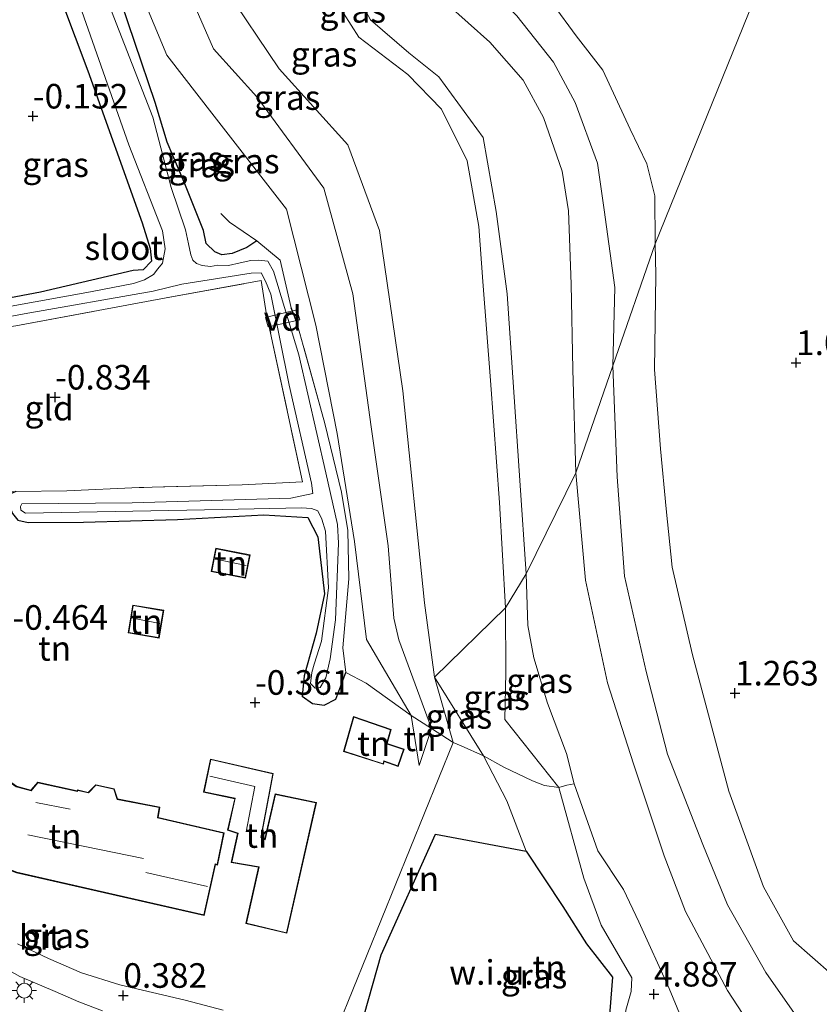
# Model space of a CAD drawing. Units: metres. Extents: x 72407 to 80000, y 393750 to 400002.
# Drawn here: x 74701 to 74782, y 397150 to 397250 of the extents above; entities that cross this region are included whole.
import ezdxf
from ezdxf.enums import TextEntityAlignment as Align

# ---------------------------------------------------------------- set-up
doc = ezdxf.new("R2010")
doc.units = ezdxf.units.M
doc.linetypes.add('IE-TERREINAFSCHEIDING', pattern=[10, 8, -2])
doc.layers.get('0').update_dxf_attribs({"lineweight": 25})
for name, color, linetype, lineweight in [('B-ME-AL-OVERIG-GV-B7', 7, 'BV-GELEIDERAIL', 18), ('B-ME-GR-BOMENSTRUIKEN-GV-B6', 93, 'Continuous', 18), ('B-ME-GW-HOOGTEPUNT-S-B1', 10, 'Continuous', 25), ('B-ME-GW-INSTEEKWATERGANG-L-B1', 10, 'Continuous', 25), ('B-ME-GW-KRUINLIJN-L-B1', 93, 'Continuous', 18), ('B-ME-GW-TEENLIJN-L-B1', 93, 'Continuous', 18), ('B-ME-IE-GRASLAND-GV-B6', 93, 'Continuous', 18), ('B-ME-IE-GRONDWERKLIJN-GROND_INGERICHT-GV-B6', 253, 'Continuous', 18), ('B-ME-IE-GRONDWERKLIJN-GROND_NIETINGERICHT-GV-B6', 253, 'Continuous', 18), ('B-ME-IE-HULPGEOMETRIE-L-B1', 53, 'Continuous', 18), ('B-ME-IE-MEUBILAIR_WEGMEUBILAIR-LICHTMAST-S-B1', 8, 'Continuous', 18), ('B-ME-IE-TERREINAFSCHEIDING-DOORGANG-L-B1', 8, 'IE-TERREINAFSCHEIDING-KUNSTMATIG-OPEN', 18), ('B-ME-IE-TERREINAFSCHEIDING-RASTERHEKWERK-L-B1', 8, 'IE-TERREINAFSCHEIDING', 18), ('B-ME-KG-KADASTRAAL-DAKRAND-L-B1', 13, 'Continuous', 18), ('B-ME-KG-KADASTRAAL-NOKLIJN-L-B1', 13, 'Continuous', 18), ('B-ME-KG-KADASTRAAL-OPNAMEDTMGRENS-L-B1', 10, 'Continuous', 25), ('B-ME-OG-BEBOUWING-GV-B6', 173, 'Continuous', 18), ('B-ME-OG-WATER-GV-B6', 153, 'Continuous', 18), ('B-ME-VH-VERH_SOORT-BITUMEN-GV-B6', 8, 'IE-TERREINAFSCHEIDING-NATUURLIJK-HOUTWAL', 18)]:
    doc.layers.add(name, color=color, linetype=linetype, lineweight=lineweight)
doc.styles.add('NLCS-ISO', font='NLCS-ISO.TTF')
doc.linetypes.add('BV-GELEIDERAIL', pattern='A,10,-3,[108,NLCS.SHX,S=1,R=0,X=0,Y=0],-3', length=16)
doc.linetypes.add('IE-TERREINAFSCHEIDING-KUNSTMATIG-OPEN', pattern='A,7,-1.5,[67,NLCS.SHX,S=0.75,R=0,X=0,Y=0],-1.5', length=10)
doc.linetypes.add('IE-TERREINAFSCHEIDING-NATUURLIJK-HOUTWAL', pattern='A,7,-1.5,[67,NLCS.SHX,S=0.75,R=45,X=0,Y=0],-1.5,7,-1.5,[70,NLCS.SHX,S=0.75,R=0,X=0,Y=0],-1.5', length=20)

# ---------------------------------------------------------------- blocks, each defined once
blk = doc.blocks.new('hoogtepunt')
for p, q in [((-0.5, 0), (0.5, 0)), ((0, 0.5), (0, -0.5))]:
    blk.add_line(p, q)
blk = doc.blocks.new('lantaarnpaal')
for p, q in [((0, 0.75), (0, 1.25)), ((-0.75, 0), (-1.25, 0)), ((-0.88, 0.88), (-0.53, 0.53)), ((0.53, 0.53), (0.88, 0.88)), ((0.75, 0), (1.25, 0)), ((-0.53, -0.53), (-0.88, -0.88)), ((0, -0.75), (0, -1.25)), ((0.53, -0.53), (0.88, -0.88))]:
    blk.add_line(p, q)
blk.add_circle((0, 0), 0.75)

msp = doc.modelspace()

# ---------------------------------------------------------------- linework, layer by layer
at = {"layer": 'B-ME-AL-OVERIG-GV-B7'}
msp.add_polyline3d([(74729.415, 397219.707, -0.862), (74726.209, 397219.016, -0.866), (74725.946, 397219.942, -0.866), (74729.12, 397220.729, -0.899), (74729.415, 397219.707, -0.862)], dxfattribs=at)
at = {"layer": 'B-ME-GR-BOMENSTRUIKEN-GV-B6'}
for points in [[(74808.705, 397334.068, 0.499), (74765.539, 397227.451, 1.156), (74765.522, 397232.337, 1.111), (74764.705, 397235.569, 1.057), (74763.017, 397239.116, 1), (74760.213, 397245.1, 1.09), (74757.517, 397248.588, 1.107), (74755.179, 397251.777, 1.168)], [(74785.39, 397151.471, 1.29), (74779.608, 397156.566, 1.323), (74776.554, 397162.049, 1.351), (74773.037, 397171.794, 1.278), (74769.33, 397185.648, 1.229), (74767.275, 397194.559, 1.209), (74766.665, 397200.497, 1.319), (74766.103, 397206.595, 1.368), (74765.489, 397214.661, 1.315), (74765.622, 397224.283, 1.196), (74765.539, 397227.451, 1.156), (74808.705, 397334.068, 0.499)]]:
    msp.add_polyline3d(points, dxfattribs=at)
at = {"layer": 'B-ME-GW-INSTEEKWATERGANG-L-B1'}
for p, q in [((74729.102, 397219.562, -0.911), (74728.555, 397220.945, -0.846)), ((74726.024, 397220.234, -0.858), (74726.447, 397218.344, -0.817))]:
    msp.add_line(p, q, dxfattribs=at)
for points in [[(74725.068, 397227.761, -0.94), (74724.031, 397227.075, -0.866), (74722.561, 397226.47, -0.759), (74721.504, 397226.329, -0.661), (74720.797, 397226.626, -0.574), (74719.893, 397227.468, -0.521), (74719.624, 397228.793, -0.591), (74718.896, 397230.679, -0.772), (74717.653, 397233.715, -0.706), (74715.924, 397237.775, -1.13), (74714.734, 397241.822, -1.013), (74708.512, 397260.149, -0.795), (74703.562, 397273.813, -0.787), (74699.016, 397285.175, -0.865), (74695.782, 397290.473, -0.846)], [(74690.6, 397286.249, 0.095), (74691.819, 397285.082, -0.023), (74693.476, 397282.198, -0.023), (74696.038, 397275.765, -0.147), (74701.627, 397261.631, -0.225), (74707.868, 397245.028, -0.406), (74713.409, 397229.576, -0.562), (74714.223, 397226.981, -0.64), (74714.362, 397225.665, -0.574), (74713.517, 397224.8, -0.632), (74712.47, 397224.744, -0.636), (74703.07, 397222.517, -0.619), (74695.502, 397221.117, -0.706), (74688.865, 397220.228, -0.632), (74683.43, 397219.088, -0.451), (74679.236, 397218.587, -0.385), (74676.384, 397217.781, -0.41), (74675.381, 397217.218, -0.415), (74674.791, 397216.67, -0.415), (74674.968, 397215.834, -0.419)], [(74700.569, 397202.251, -0.895), (74699.872, 397201.939, -0.895), (74699.946, 397200.704, -0.879), (74700.224, 397200.035, -0.788), (74700.764, 397199.354, -0.718), (74701.805, 397199.101, -0.718), (74707.422, 397199.142, -0.619), (74717, 397199.427, -0.71), (74725.764, 397199.898, -0.652), (74730.254, 397199.628, -0.739), (74731.241, 397197.643, -0.763), (74731.93, 397191.842, -0.722), (74731.097, 397187.868, -0.669), (74729.86, 397183.505, -0.533), (74729.664, 397181.452, -0.5), (74730.712, 397180.696, -0.504), (74731.907, 397180.517, -0.488), (74733.07, 397181.142, -0.484), (74734.113, 397183.846, -0.389)]]:
    msp.add_polyline3d(points, dxfattribs=at)
at = {"layer": 'B-ME-GW-KRUINLIJN-L-B1'}
msp.add_line((74742.821, 397178.159, 0.773), (74741.55, 397174.388, -0.007), dxfattribs=at)
for points in [[(74761.236, 397215.031, 2.341), (74761.449, 397223.014, 2.405), (74760.36, 397230.901, 2.272), (74759.674, 397235.632, 2.322), (74757.43, 397241.82, 2.403), (74755.214, 397245.929, 2.336), (74751.488, 397250.641, 2.347), (74747.573, 397254.591, 2.379), (74743.253, 397259.699, 2.363), (74740.341, 397264.374, 2.342), (74737.613, 397269.146, 2.442), (74735.097, 397275.456, 2.508), (74730.093, 397288.468, 2.469), (74727.412, 397295.722, 2.461), (74724.466, 397302.226, 2.478), (74721.878, 397306.796, 2.458), (74718.656, 397311.325, 2.445)], [(74752.424, 397193.876, 4.8), (74750.515, 397222.369, 4.88), (74749.37, 397230.722, 5.03), (74748.075, 397238.241, 4.98), (74743.5709, 397244.4283, 4.98), (74740.501, 397246.861, 4.93), (74736.616, 397250.229, 4.89), (74726.658, 397268.799, 4.93), (74718.613, 397290.474, 4.945), (74715.336, 397298.682, 4.964), (74712.1417, 397303.0264, 4.96)], [(74750.33, 397190.417, 4.897), (74749.736, 397201.125, 5.006), (74748.8, 397213.53, 5.036), (74748.037, 397223.628, 5.052), (74747.632, 397229.214, 5.032), (74746.419, 397235.885, 4.805), (74743.819, 397241.149, 5.026), (74740.39, 397244.665, 5.02), (74735.429, 397248.469, 4.886), (74732.309, 397253.393, 4.909), (74728.518, 397260.647, 4.921), (74724.421, 397270.131, 4.929), (74718.5, 397285.924, 4.98), (74714.955, 397295.427, 5.009), (74711.359, 397301.253, 4.99)], [(74702.962, 397291.26, 1.048), (74708.958, 397276.036, 1.136), (74714.369, 397261.658, 1.221), (74720.656, 397247.268, 1.068), (74725.058, 397242.403, 1.162), (74731.874, 397233.116, 1.101), (74734.81, 397222.346, 1.054), (74736.692, 397208.836, 0.984), (74738.4, 397196.733, 1.065), (74738.967, 397189.365, 0.94), (74739.472, 397187.158, 0.836), (74742.821, 397178.159, 0.773)], [(74852.159, 397152.07, 2.017), (74849.362, 397151.246, 1.923), (74839.573, 397148.477, 1.825), (74828.432, 397144.706, 1.87), (74818.219, 397140.651, 1.96), (74810.471, 397138.842, 1.861), (74807.97, 397138.931, 1.92), (74804.542, 397138.736, 1.93), (74801.674, 397138.875, 1.863), (74797.691, 397139.186, 1.942), (74792.815, 397138.796, 2.328), (74790.47, 397139.112, 2.309), (74788.673, 397140.529, 2.267), (74786.012, 397142.326, 2.264), (74780.653, 397147.823, 2.116), (74776.792, 397153.348, 2.078), (74772.891, 397160.222, 2.119), (74770.403, 397166.352, 2.215), (74766.809, 397175.552, 2.282), (74764.647, 397183.952, 2.287), (74762.438, 397193.656, 2.254), (74761.667, 397203.742, 2.276), (74761.236, 397215.031, 2.341)], [(74757.319, 397172.521, 4.752), (74756.536, 397175.627, 4.675), (74754.602, 397180.747, 4.724), (74753.208, 397185.327, 4.691), (74752.605, 397188.619, 4.801), (74752.424, 397193.876, 4.8)], [(74755.748, 397172.16, 4.797), (74750.276, 397179.076, 3.499), (74750.353, 397183.843, 4.31), (74750.33, 397190.417, 4.897)], [(74757.319, 397172.521, 4.752), (74759.709, 397165.716, 4.715), (74762.327, 397161.786, 4.711), (74763.891, 397158.483, 4.577), (74766.975, 397151.705, 4.83), (74770.052, 397144.252, 4.915), (74772.513, 397140.284, 4.866), (74775.856, 397137.792, 4.752)], [(74740.088, 397146.15, 1.18), (74753.973, 397141.739, 2.094), (74757.975, 397140.531, 2.637), (74759.241, 397140.434, 2.846), (74760.563, 397142.791, 3.454), (74762.245, 397146.711, 4.238), (74762.569, 397149.518, 4.601), (74763.1, 397151.421, 4.797), (74763.168, 397152.796, 4.866), (74760.04, 397158.174, 4.74), (74758.279, 397162.926, 4.809), (74755.748, 397172.16, 4.797)]]:
    msp.add_polyline3d(points, dxfattribs=at)
at = {"layer": 'B-ME-GW-TEENLIJN-L-B1'}
for p, q in [((74748.08, 397175.392, 1.788), (74743.117, 397183.381, 1.337)), ((74741.55, 397174.388, -0.007), (74740.752, 397179.474, -0.04))]:
    msp.add_line(p, q, dxfattribs=at)
for points in [[(74765.539, 397227.451, 1.156), (74765.522, 397232.337, 1.111), (74764.705, 397235.569, 1.057), (74763.017, 397239.116, 1), (74760.213, 397245.1, 1.09), (74757.517, 397248.588, 1.107), (74755.179, 397251.777, 1.168), (74752.559, 397255.044, 1.25), (74745.703, 397263.37, 1.357), (74742.356, 397268.28, 1.374), (74739.481, 397274.267, 1.337), (74738.548, 397279.269, 1.152), (74736.783, 397284.548, 1.44), (74734.646, 397290, 1.514), (74731.774, 397296.983, 1.44), (74728.381, 397302.897, 1.53), (74726.202, 397305.879, 1.534), (74724.113, 397309.368, 1.563), (74722.855, 397310.742, 1.571)], [(74715.931, 397308.503, 2.523), (74719.017, 397304.625, 2.478), (74721.427, 397300.488, 2.505), (74723.951, 397294.641, 2.548), (74726.848, 397286.991, 2.533), (74731.273, 397274.357, 2.523), (74734.178, 397267.398, 2.469), (74736.67, 397262.578, 2.457), (74740.21, 397256.731, 2.38), (74744.324, 397251.87, 2.408), (74748.736, 397247.936, 2.39), (74752.134, 397244.088, 2.331), (74754.203, 397240.281, 2.375), (74756.085, 397234.832, 2.371), (74756.742, 397230.803, 2.34), (74757.005, 397223.349, 2.425), (74757.18, 397214.674, 2.359), (74757.473, 397204.168, 2.324)], [(74743.117, 397183.381, 1.337), (74742.087, 397190.952, 1.351), (74739.884, 397212.484, 1.152), (74737.524, 397228.786, 1.168), (74734.314, 397237.516, 1.268), (74727.317, 397245.233, 1.369), (74721.81, 397253.484, 1.283), (74718.101, 397263.048, 1.297), (74713.861, 397273.768, 1.216), (74709.835, 397285.157, 1.339), (74705.957, 397294.976, 1.334)], [(74740.752, 397179.474, -0.04), (74736.206, 397187.198, -0.196), (74734.995, 397197.161, -0.786), (74733.208, 397208.163, -0.795), (74731.037, 397219.157, -0.768), (74728.057, 397230.969, -0.59), (74720.709, 397240.413, -0.681), (74715.911, 397246.619, -0.591), (74709.651, 397261.672, -0.626), (74704.469, 397274.812, -0.747), (74701.751, 397282.262, -0.699), (74698.557, 397290.022, -0.784), (74696.102, 397292.756, -0.789)], [(74765.539, 397227.451, 1.156), (74765.622, 397224.283, 1.196), (74765.489, 397214.661, 1.315), (74766.103, 397206.595, 1.368), (74766.665, 397200.497, 1.319), (74767.275, 397194.559, 1.209), (74769.33, 397185.648, 1.229), (74773.037, 397171.794, 1.278), (74776.554, 397162.049, 1.351), (74779.608, 397156.566, 1.323), (74785.39, 397151.471, 1.29), (74790.211, 397145.16, 1.572)], [(74757.473, 397204.168, 2.324), (74758.46, 397193.229, 2.343), (74760.693, 397182.806, 2.33), (74763.348, 397174.563, 2.402), (74766.46, 397165.215, 2.406), (74768.625, 397159.539, 2.374), (74772.899, 397151.501, 2.271), (74776.974, 397145.282, 2.208)], [(74752.446, 397165.668, 1.9), (74750.459, 397170.811, 1.847), (74748.08, 397175.392, 1.788)]]:
    msp.add_polyline3d(points, dxfattribs=at)
at = {"layer": 'B-ME-IE-GRASLAND-GV-B6'}
for points in [[(74686.148, 397217.49, -1.319), (74701.396, 397220.333, -1.319), (74714.521, 397222.642, -1.319), (74717.444, 397223.334, -1.319), (74724.481, 397224.475, -1.319), (74725.508, 397224.501, -1.319), (74725.931, 397223.663, -1.319), (74726.489, 397222.325, -1.319), (74728.351, 397213.07, -1.319), (74730.621, 397203.097, -1.319), (74730.74, 397202.039, -1.319), (74728.499, 397201.586, -1.319), (74712.386, 397201.109, -1.319), (74701.166, 397201.005, -1.319), (74701.034, 397200.735, -1.319), (74701.055, 397200.377, -1.319), (74701.533, 397200.065, -1.319), (74721.573, 397200.424, -1.319), (74729.608, 397200.584, -1.319), (74730.595, 397200.517, -1.319), (74731.251, 397200.278, -1.319), (74731.677, 397199.431, -1.319), (74732.031, 397198.212, -1.319), (74732.324, 397192.452, -1.319), (74731.641, 397187.025, -1.319), (74730.893, 397184.69, -1.319), (74730.639, 397183.852, -1.319), (74730.509, 397182.725, -1.319), (74730.969, 397182.259, -1.319), (74731.495, 397182.34, -1.319), (74732.067, 397183.313, -1.319), (74732.519, 397185.258, -1.319), (74733.057, 397189.2, -1.319), (74733.356, 397197.002, -1.319), (74733.25, 397198.906, -1.319), (74732.054, 397204.149, -1.319), (74729.319, 397216.154, -1.319), (74726.752, 397224.653, -1.319), (74726.156, 397225.686, -1.319), (74725.24, 397225.797, -1.319), (74724.435, 397225.755, -1.319), (74723.347, 397225.522, -1.319), (74722.187, 397225.241, -1.319), (74721.09, 397225.284, -1.319), (74720.328, 397225.153, -1.319), (74719.492, 397225.248, -1.319), (74718.937, 397225.43, -1.319), (74718.541, 397225.785, -1.319), (74718.358, 397226.34, -1.319), (74718.123, 397227.432, -1.319), (74717.793, 397228.855, -1.319), (74716.344, 397233.18, -1.319), (74714.493, 397240.326, -1.319), (74703.215, 397269.314, -1.319)], [(74726.658, 397268.799, 4.93), (74736.616, 397250.229, 4.89), (74740.501, 397246.861, 4.93), (74743.5709, 397244.4283, 4.98), (74748.075, 397238.241, 4.98), (74749.37, 397230.722, 5.03), (74750.515, 397222.369, 4.88), (74752.424, 397193.876, 4.8), (74750.33, 397190.417, 4.897), (74749.736, 397201.125, 5.006), (74748.8, 397213.53, 5.036), (74748.037, 397223.628, 5.052), (74747.632, 397229.214, 5.032), (74746.419, 397235.885, 4.805), (74743.819, 397241.149, 5.026), (74740.39, 397244.665, 5.02), (74735.429, 397248.469, 4.886), (74732.309, 397253.393, 4.909)], [(74744.324, 397251.87, 2.408), (74748.736, 397247.936, 2.39), (74752.134, 397244.088, 2.331), (74754.203, 397240.281, 2.375), (74756.085, 397234.832, 2.371), (74756.742, 397230.803, 2.34), (74757.005, 397223.349, 2.425), (74757.18, 397214.674, 2.359), (74757.473, 397204.168, 2.324), (74752.424, 397193.876, 4.8), (74750.515, 397222.369, 4.88), (74749.37, 397230.722, 5.03), (74748.075, 397238.241, 4.98), (74743.5709, 397244.4283, 4.98), (74740.501, 397246.861, 4.93), (74736.616, 397250.229, 4.89), (74726.658, 397268.799, 4.93)], [(74702.045, 397265.993, -1.319), (74712.059, 397237.524, -1.319), (74715.456, 397228.763, -1.319), (74715.73, 397226.944, -1.319), (74715.481, 397225.479, -1.319), (74715.004, 397224.9, -1.319), (74714.563, 397224.319, -1.319), (74713.64, 397223.773, -1.319), (74712.52, 397223.4, -1.319), (74708.135, 397222.571, -1.319), (74691.605, 397219.577, -1.319)], [(74695.502, 397221.117, -0.706), (74703.07, 397222.517, -0.619), (74712.47, 397224.744, -0.636), (74713.517, 397224.8, -0.632), (74714.362, 397225.665, -0.574), (74714.223, 397226.981, -0.64), (74713.409, 397229.576, -0.562), (74707.868, 397245.028, -0.406), (74701.627, 397261.631, -0.225)], [(74709.651, 397261.672, -0.626), (74715.911, 397246.619, -0.591), (74720.709, 397240.413, -0.681), (74728.057, 397230.969, -0.59), (74731.037, 397219.157, -0.768), (74733.208, 397208.163, -0.795), (74734.995, 397197.161, -0.786), (74736.206, 397187.198, -0.196), (74740.752, 397179.474, -0.04), (74736.175, 397182.777, -0.16), (74734.113, 397183.846, -0.389)], [(74742.821, 397178.159, 0.773), (74740.752, 397179.474, -0.04), (74736.206, 397187.198, -0.196), (74734.995, 397197.161, -0.786), (74733.208, 397208.163, -0.795), (74731.037, 397219.157, -0.768), (74728.057, 397230.969, -0.59), (74720.709, 397240.413, -0.681), (74715.911, 397246.619, -0.591), (74709.651, 397261.672, -0.626)], [(74743.117, 397183.381, 1.337), (74745.012, 397176.75, 0.809), (74742.821, 397178.159, 0.773), (74739.472, 397187.158, 0.836), (74738.967, 397189.365, 0.94), (74738.4, 397196.733, 1.065), (74736.692, 397208.836, 0.984), (74734.81, 397222.346, 1.054), (74731.874, 397233.116, 1.101), (74725.058, 397242.403, 1.162), (74720.656, 397247.268, 1.068), (74714.369, 397261.658, 1.221)], [(74714.369, 397261.658, 1.221), (74720.656, 397247.268, 1.068), (74725.058, 397242.403, 1.162), (74731.874, 397233.116, 1.101), (74734.81, 397222.346, 1.054), (74736.692, 397208.836, 0.984), (74738.4, 397196.733, 1.065), (74738.967, 397189.365, 0.94), (74739.472, 397187.158, 0.836), (74742.821, 397178.159, 0.773)], [(74734.113, 397183.846, -0.389), (74733.788, 397186.355, -0.319), (74734.413, 397193.364, -0.71), (74734.313, 397198.306, -0.879), (74733.662, 397202.175, -0.903), (74731.969, 397209.187, -0.874), (74729.102, 397219.562, -0.911), (74728.555, 397220.945, -0.846), (74727.418, 397225.78, -0.842), (74725.068, 397227.761, -0.94), (74724.031, 397227.075, -0.866), (74722.561, 397226.47, -0.759), (74721.504, 397226.329, -0.661), (74720.797, 397226.626, -0.574), (74719.893, 397227.468, -0.521), (74719.624, 397228.793, -0.591), (74718.896, 397230.679, -0.772), (74717.653, 397233.715, -0.706), (74715.924, 397237.775, -1.13), (74714.734, 397241.822, -1.013), (74708.512, 397260.149, -0.795)], [(74708.512, 397260.149, -0.795), (74714.734, 397241.822, -1.013), (74715.924, 397237.775, -1.13), (74717.653, 397233.715, -0.706), (74718.896, 397230.679, -0.772), (74719.624, 397228.793, -0.591), (74719.893, 397227.468, -0.521), (74720.797, 397226.626, -0.574), (74721.504, 397226.329, -0.661), (74722.561, 397226.47, -0.759), (74724.031, 397227.075, -0.866), (74725.068, 397227.761, -0.94), (74727.418, 397225.78, -0.842), (74728.555, 397220.945, -0.846), (74729.102, 397219.562, -0.911), (74731.969, 397209.187, -0.874), (74733.662, 397202.175, -0.903), (74734.313, 397198.306, -0.879), (74734.413, 397193.364, -0.71), (74733.788, 397186.355, -0.319), (74734.113, 397183.846, -0.389)], [(74743.117, 397183.381, 1.337), (74742.087, 397190.952, 1.351), (74739.884, 397212.484, 1.152), (74737.524, 397228.786, 1.168), (74734.314, 397237.516, 1.268), (74727.317, 397245.233, 1.369), (74721.81, 397253.484, 1.283)], [(74721.81, 397253.484, 1.283), (74727.317, 397245.233, 1.369), (74734.314, 397237.516, 1.268), (74737.524, 397228.786, 1.168), (74739.884, 397212.484, 1.152), (74742.087, 397190.952, 1.351), (74743.117, 397183.381, 1.337)], [(74732.309, 397253.393, 4.909), (74735.429, 397248.469, 4.886), (74740.39, 397244.665, 5.02), (74743.819, 397241.149, 5.026), (74746.419, 397235.885, 4.805), (74747.632, 397229.214, 5.032), (74748.037, 397223.628, 5.052), (74748.8, 397213.53, 5.036), (74749.736, 397201.125, 5.006), (74750.33, 397190.417, 4.897), (74743.117, 397183.381, 1.337)], [(74751.488, 397250.641, 2.347), (74755.214, 397245.929, 2.336), (74757.43, 397241.82, 2.403), (74759.674, 397235.632, 2.322), (74760.36, 397230.901, 2.272), (74761.449, 397223.014, 2.405), (74761.236, 397215.031, 2.341), (74757.473, 397204.168, 2.324), (74757.18, 397214.674, 2.359), (74757.005, 397223.349, 2.425), (74756.742, 397230.803, 2.34), (74756.085, 397234.832, 2.371), (74754.203, 397240.281, 2.375), (74752.134, 397244.088, 2.331), (74748.736, 397247.936, 2.39), (74744.324, 397251.87, 2.408)], [(74755.179, 397251.777, 1.168), (74757.517, 397248.588, 1.107), (74760.213, 397245.1, 1.09), (74763.017, 397239.116, 1), (74764.705, 397235.569, 1.057), (74765.522, 397232.337, 1.111), (74765.539, 397227.451, 1.156), (74761.236, 397215.031, 2.341)], [(74761.236, 397215.031, 2.341), (74761.449, 397223.014, 2.405), (74760.36, 397230.901, 2.272), (74759.674, 397235.632, 2.322), (74757.43, 397241.82, 2.403), (74755.214, 397245.929, 2.336), (74751.488, 397250.641, 2.347)], [(74780.653, 397147.823, 2.116), (74776.792, 397153.348, 2.078), (74772.891, 397160.222, 2.119), (74770.403, 397166.352, 2.215), (74766.809, 397175.552, 2.282), (74764.647, 397183.952, 2.287), (74762.438, 397193.656, 2.254), (74761.667, 397203.742, 2.276), (74761.236, 397215.031, 2.341), (74765.539, 397227.451, 1.156), (74765.622, 397224.283, 1.196), (74765.489, 397214.661, 1.315), (74766.103, 397206.595, 1.368), (74766.665, 397200.497, 1.319), (74767.275, 397194.559, 1.209), (74769.33, 397185.648, 1.229), (74773.037, 397171.794, 1.278), (74776.554, 397162.049, 1.351), (74779.608, 397156.566, 1.323), (74785.39, 397151.471, 1.29), (74790.211, 397145.16, 1.572)], [(74700.569, 397202.251, -0.895), (74705.737, 397202.312, -0.842), (74713.079, 397202.649, -0.805), (74723.566, 397202.947, -0.731), (74729.708, 397203.248, -0.694), (74726.447, 397218.344, -0.817), (74726.024, 397220.234, -0.858), (74725.501, 397223.703, -0.817), (74715.853, 397221.953, -0.899), (74700.543, 397219.11, -0.887)], [(74776.974, 397145.282, 2.208), (74772.899, 397151.501, 2.271), (74768.625, 397159.539, 2.374), (74766.46, 397165.215, 2.406), (74763.348, 397174.563, 2.402), (74760.693, 397182.806, 2.33), (74758.46, 397193.229, 2.343), (74757.473, 397204.168, 2.324), (74761.236, 397215.031, 2.341)], [(74761.236, 397215.031, 2.341), (74761.667, 397203.742, 2.276), (74762.438, 397193.656, 2.254), (74764.647, 397183.952, 2.287), (74766.809, 397175.552, 2.282), (74770.403, 397166.352, 2.215), (74772.891, 397160.222, 2.119), (74776.792, 397153.348, 2.078), (74780.653, 397147.823, 2.116)], [(74770.052, 397144.252, 4.915), (74766.975, 397151.705, 4.83), (74763.891, 397158.483, 4.577), (74762.327, 397161.786, 4.711), (74759.709, 397165.716, 4.715), (74757.319, 397172.521, 4.752), (74756.536, 397175.627, 4.675), (74754.602, 397180.747, 4.724), (74753.208, 397185.327, 4.691), (74752.605, 397188.619, 4.801), (74752.424, 397193.876, 4.8), (74757.473, 397204.168, 2.324), (74758.46, 397193.229, 2.343), (74760.693, 397182.806, 2.33), (74763.348, 397174.563, 2.402), (74766.46, 397165.215, 2.406), (74768.625, 397159.539, 2.374), (74772.899, 397151.501, 2.271), (74776.974, 397145.282, 2.208)], [(74734.113, 397183.846, -0.389), (74733.07, 397181.142, -0.484), (74731.907, 397180.517, -0.488), (74730.712, 397180.696, -0.504), (74729.664, 397181.452, -0.5), (74729.86, 397183.505, -0.533), (74731.097, 397187.868, -0.669), (74731.93, 397191.842, -0.722), (74731.241, 397197.643, -0.763), (74730.254, 397199.628, -0.739), (74725.764, 397199.898, -0.652), (74717, 397199.427, -0.71), (74707.422, 397199.142, -0.619), (74701.805, 397199.101, -0.718), (74700.764, 397199.354, -0.718)], [(74752.424, 397193.876, 4.8), (74752.605, 397188.619, 4.801), (74753.208, 397185.327, 4.691), (74754.602, 397180.747, 4.724), (74756.536, 397175.627, 4.675), (74757.319, 397172.521, 4.752), (74756.56, 397172.384, 4.854), (74755.748, 397172.16, 4.797), (74750.276, 397179.076, 3.499), (74750.353, 397183.843, 4.31), (74750.33, 397190.417, 4.897), (74752.424, 397193.876, 4.8)], [(74743.117, 397183.381, 1.337), (74750.33, 397190.417, 4.897), (74750.353, 397183.843, 4.31), (74750.276, 397179.076, 3.499), (74755.748, 397172.16, 4.797), (74754.302, 397172.351, 4.401), (74753.09, 397172.85, 3.915), (74750.175, 397174.226, 2.09), (74748.08, 397175.392, 1.788), (74743.117, 397183.381, 1.337)], [(74743.117, 397183.381, 1.337), (74748.08, 397175.392, 1.788), (74745.82, 397176.386, 1.074), (74745.012, 397176.75, 0.809), (74743.117, 397183.381, 1.337)], [(74681.309, 397148.334, -0.546), (74677.675, 397172.996, -0.291), (74681.425, 397170.033, -0.221), (74685.265, 397166.446, -0.164), (74688.893, 397162.961, -0.073), (74690.468, 397161.123, -0.045), (74689.937, 397155.875, 0.139), (74688.917, 397150.551, 0.139), (74695.578, 397149.275, 0.139), (74696.598, 397154.599, 0.139), (74696.514, 397155.503, 0.119), (74697.211, 397155.049, 0.127), (74700.956, 397152.928, 0.25), (74704.542, 397151.405, 0.275), (74706.964, 397150.368, 0.386), (74709.371, 397149.457, 0.345)], [(74762.569, 397149.518, 4.601), (74763.1, 397151.421, 4.797), (74763.168, 397152.796, 4.866), (74760.04, 397158.174, 4.74), (74758.279, 397162.926, 4.809), (74755.748, 397172.16, 4.797), (74756.56, 397172.384, 4.854), (74757.319, 397172.521, 4.752), (74759.709, 397165.716, 4.715), (74762.327, 397161.786, 4.711), (74763.891, 397158.483, 4.577), (74766.975, 397151.705, 4.83), (74770.052, 397144.252, 4.915)]]:
    msp.add_polyline3d(points, dxfattribs=at)
at = {"layer": 'B-ME-IE-GRONDWERKLIJN-GROND_INGERICHT-GV-B6'}
for points in [[(74672.202, 397217.098, -0.421), (74671.768, 397219.261, -0.299), (74663.287, 397249.622, -0.068), (74659.449, 397262.594, 0.013), (74690.6, 397286.249, 0.095), (74691.819, 397285.082, -0.023), (74693.476, 397282.198, -0.023), (74696.038, 397275.765, -0.147), (74701.627, 397261.631, -0.225), (74707.868, 397245.028, -0.406), (74713.409, 397229.576, -0.562), (74714.223, 397226.981, -0.64), (74714.362, 397225.665, -0.574), (74713.517, 397224.8, -0.632), (74712.47, 397224.744, -0.636), (74703.07, 397222.517, -0.619), (74695.502, 397221.117, -0.706), (74688.865, 397220.228, -0.632), (74683.43, 397219.088, -0.451), (74679.236, 397218.587, -0.385), (74676.384, 397217.781, -0.41), (74675.381, 397217.218, -0.415), (74674.791, 397216.67, -0.415), (74672.202, 397217.098, -0.421)], [(74700.569, 397202.251, -0.895), (74698.273, 397202.154, -0.801), (74680.32, 397200.261, -0.703), (74678.07, 397210.115, -0.76), (74683.316, 397211.518, -0.76), (74682.987, 397213.433, -0.76), (74685.687, 397214.047, -0.76), (74685.051, 397216.572, -0.76), (74686.61, 397216.987, -0.752), (74687.192, 397214.243, -0.752), (74690.309, 397214.823, -0.752), (74689.86, 397217.331, -0.752), (74693.388, 397218.018, -0.867), (74700.543, 397219.11, -0.887), (74715.853, 397221.953, -0.899), (74725.501, 397223.703, -0.817), (74726.024, 397220.234, -0.858), (74726.447, 397218.344, -0.817), (74729.708, 397203.248, -0.694), (74723.566, 397202.947, -0.731), (74713.079, 397202.649, -0.805), (74705.737, 397202.312, -0.842), (74700.569, 397202.251, -0.895)], [(74700.764, 397199.354, -0.718), (74701.805, 397199.101, -0.718), (74707.422, 397199.142, -0.619), (74717, 397199.427, -0.71), (74725.764, 397199.898, -0.652), (74730.254, 397199.628, -0.739), (74731.241, 397197.643, -0.763), (74731.93, 397191.842, -0.722), (74731.097, 397187.868, -0.669), (74729.86, 397183.505, -0.533), (74729.664, 397181.452, -0.5), (74730.712, 397180.696, -0.504), (74731.907, 397180.517, -0.488), (74733.07, 397181.142, -0.484), (74734.113, 397183.846, -0.389), (74736.175, 397182.777, -0.16), (74740.752, 397179.474, -0.04), (74741.55, 397174.388, -0.007), (74742.821, 397178.159, 0.773), (74745.012, 397176.75, 0.809), (74733.372, 397148, 0.846)], [(74720.881, 397196.491, -0.345), (74720.415, 397194.123, -0.345), (74723.899, 397193.438, -0.345), (74724.365, 397195.806, -0.345), (74720.881, 397196.491, -0.345)], [(74712.453, 397190.707, -0.337), (74711.974, 397187.88, -0.337), (74715.115, 397187.348, -0.337), (74715.594, 397190.175, -0.337), (74712.453, 397190.707, -0.337)], [(74734.89, 397179.376, -0.32), (74733.868, 397175.835, -0.32), (74737.927, 397174.516, -0.32), (74738.002, 397174.798, -0.32), (74739.42, 397174.293, -0.32), (74740.015, 397176.056, -0.32), (74738.294, 397176.62, -0.32), (74738.702, 397178.049, -0.32), (74734.89, 397179.376, -0.32)], [(74742.821, 397178.159, 0.773), (74741.55, 397174.388, -0.007), (74740.752, 397179.474, -0.04), (74742.821, 397178.159, 0.773)], [(74745.012, 397176.75, 0.809), (74745.82, 397176.386, 1.074), (74748.08, 397175.392, 1.788), (74750.459, 397170.811, 1.847), (74752.446, 397165.668, 1.9), (74743.214, 397167.425, 0.354), (74737.696, 397155.156, 0.735), (74735.552, 397147.583, 0.96), (74733.372, 397148, 0.846), (74745.012, 397176.75, 0.809)], [(74719.699, 397159.135, 0.542), (74720.848, 397164.336, 0.341), (74721.066, 397164.271, 0.341), (74721.725, 397167.541, 0.201), (74715.015, 397169.117, 0.275), (74715.185, 397170.149, 0.218), (74710.882, 397170.993, 0.181), (74710.542, 397172.031, 0.226), (74708.68, 397172.441, 0.127), (74707.925, 397171.662, 0.045), (74706.831, 397171.917, 0.045), (74706.802, 397171.807, 0.045), (74702.785, 397172.697, 0.045), (74702.097, 397171.871, 0.045), (74700.608, 397172.288, 0.045), (74695.664, 397175.792, 0.045), (74694.134, 397173.545, 0.045), (74693.088, 397174.197, 0.045), (74689.314, 397168.286, 0.045), (74696.891, 397163.372, 0.045), (74699.346, 397166.697, 0.045), (74698.7, 397164.233, 0.092), (74700.638, 397163.495, 0.141), (74719.699, 397159.135, 0.542)], [(74752.446, 397165.668, 1.9), (74750.459, 397170.811, 1.847), (74748.08, 397175.392, 1.788), (74750.175, 397174.226, 2.09), (74753.09, 397172.85, 3.915), (74754.302, 397172.351, 4.401), (74755.748, 397172.16, 4.797), (74758.279, 397162.926, 4.809), (74760.04, 397158.174, 4.74), (74763.168, 397152.796, 4.866), (74763.1, 397151.421, 4.797), (74762.569, 397149.518, 4.601), (74762.245, 397146.711, 4.238), (74760.563, 397142.791, 3.454), (74759.241, 397140.434, 2.846), (74757.975, 397140.531, 2.637), (74753.973, 397141.739, 2.094), (74740.088, 397146.15, 1.18), (74758.7, 397140.68, 1.988), (74760.849, 397148.158, 2.237), (74761.196, 397152.886, 2.213), (74758.565, 397156.253, 2.098), (74756.173, 397160.068, 2.69), (74752.446, 397165.668, 1.9)], [(74726.727, 397173.581, -0.184), (74720.342, 397175.05, 0.02), (74719.63, 397171.671, 0.164), (74722.804, 397171.018, 0.238), (74722.083, 397167.833, 0.423), (74723.103, 397167.481, 0.423), (74722.454, 397164.516, 0.423), (74725.234, 397164.063, 0.423), (74723.94, 397158.334, 0.423), (74728.106, 397157.334, 0.423), (74731.108, 397170.638, 0.023), (74726.903, 397171.515, 0.023), (74725.86, 397166.925, 0.423), (74725.511, 397167.106, 0.423), (74726.727, 397173.581, -0.184)], [(74721.621, 397149.504, 0.608), (74717.763, 397150.538, 0.608), (74711.112, 397152.097, 0.514), (74707.24, 397153.295, 0.435), (74703.888, 397154.761, 0.349), (74700.71, 397156.27, 0.279)]]:
    msp.add_polyline3d(points, dxfattribs=at)
at = {"layer": 'B-ME-IE-GRONDWERKLIJN-GROND_NIETINGERICHT-GV-B6'}
msp.add_polyline3d([(74752.446, 397165.668, 1.9), (74756.173, 397160.068, 2.69), (74758.565, 397156.253, 2.098), (74761.196, 397152.886, 2.213), (74760.849, 397148.158, 2.237), (74758.7, 397140.68, 1.988), (74740.088, 397146.15, 1.18), (74735.552, 397147.583, 0.96), (74737.696, 397155.156, 0.735), (74743.214, 397167.425, 0.354), (74752.446, 397165.668, 1.9)], dxfattribs=at)
at = {"layer": 'B-ME-IE-HULPGEOMETRIE-L-B1'}
msp.add_line((74745.012, 397176.75, 0.809), (74743.117, 397183.381, 1.337), dxfattribs=at)
for points in [[(74765.539, 397227.451, 1.156), (74808.705, 397334.068, 0.499), (74809.529, 397336.102, 0.446), (74809.877, 397336.962, -0.12), (74833.179, 397394.518, 0.133)], [(74765.539, 397227.451, 1.156), (74761.236, 397215.031, 2.341), (74757.473, 397204.168, 2.324), (74752.424, 397193.876, 4.8), (74750.33, 397190.417, 4.897), (74743.117, 397183.381, 1.337)], [(74717.969, 397109.954, 0.261), (74728.338, 397135.565, 0.18), (74729.08, 397137.398, -1.37), (74729.563, 397138.591, -1.37), (74730.397, 397140.651, 0.392), (74730.617, 397141.194, 0.56), (74731.714, 397143.904, 0.874), (74732.615, 397146.13, 0.948), (74733.372, 397148, 0.846), (74745.012, 397176.75, 0.809)]]:
    msp.add_polyline3d(points, dxfattribs=at)
at = {"layer": 'B-ME-IE-TERREINAFSCHEIDING-DOORGANG-L-B1'}
msp.add_polyline3d([(74757.319, 397172.521, 4.752), (74756.56, 397172.384, 4.854), (74755.748, 397172.16, 4.797)], dxfattribs=at)
at = {"layer": 'B-ME-IE-TERREINAFSCHEIDING-RASTERHEKWERK-L-B1'}
for points in [[(74725.068, 397227.761, -0.94), (74722.282, 397229.662, -0.944), (74721.41, 397230.521, -0.94)], [(74728.555, 397220.945, -0.846), (74727.418, 397225.78, -0.842), (74725.068, 397227.761, -0.94)], [(74693.388, 397218.018, -0.867), (74700.543, 397219.11, -0.887), (74715.853, 397221.953, -0.899), (74725.501, 397223.703, -0.817), (74726.024, 397220.234, -0.858)], [(74734.113, 397183.846, -0.389), (74733.788, 397186.355, -0.319), (74734.413, 397193.364, -0.71), (74734.313, 397198.306, -0.879), (74733.662, 397202.175, -0.903), (74731.969, 397209.187, -0.874), (74729.102, 397219.562, -0.911)], [(74726.447, 397218.344, -0.817), (74729.708, 397203.248, -0.694), (74723.566, 397202.947, -0.731), (74713.079, 397202.649, -0.805), (74705.737, 397202.312, -0.842), (74700.569, 397202.251, -0.895)], [(74745.012, 397176.75, 0.809), (74742.821, 397178.159, 0.773), (74740.752, 397179.474, -0.04), (74736.175, 397182.777, -0.16), (74734.113, 397183.846, -0.389)], [(74745.012, 397176.75, 0.809), (74745.82, 397176.386, 1.074), (74748.08, 397175.392, 1.788), (74750.175, 397174.226, 2.09), (74753.09, 397172.85, 3.915), (74754.302, 397172.351, 4.401), (74755.748, 397172.16, 4.797)]]:
    msp.add_polyline3d(points, dxfattribs=at)
at = {"layer": 'B-ME-KG-KADASTRAAL-DAKRAND-L-B1'}
for points in [[(74724.306, 397195.767, 1.525), (74723.86, 397193.497, 1.525), (74720.474, 397194.162, 1.525), (74720.92, 397196.432, 1.525), (74724.306, 397195.767, 1.525)], [(74715.074, 397187.406, 1.607), (74712.032, 397187.921, 1.607), (74712.494, 397190.649, 1.607), (74715.537, 397190.134, 1.607), (74715.074, 397187.406, 1.607)], [(74739.951, 397176.024, 1.357), (74739.389, 397174.357, 0.991), (74737.968, 397174.863, 0.991), (74737.892, 397174.58, 1.517), (74733.93, 397175.868, 1.517), (74734.923, 397179.311, 2.035), (74738.641, 397178.017, 2.035), (74738.233, 397176.587, 1.357), (74739.951, 397176.024, 1.357)], [(74720.811, 397164.399, 3.63), (74719.661, 397159.195, 3.63), (74700.653, 397163.543, 3.63), (74698.76, 397164.264, 3.536), (74699.46, 397166.936, 3.61), (74696.879, 397163.44, 2.899), (74689.383, 397168.301, 2.899), (74693.104, 397174.128, 2.837), (74694.148, 397173.477, 2.837), (74695.677, 397175.722, 2.783), (74700.586, 397172.242, 2.722), (74702.115, 397171.814, 2.833), (74702.804, 397172.642, 5.691), (74706.838, 397171.748, 5.691), (74706.867, 397171.857, 3.811), (74707.941, 397171.607, 3.811), (74708.696, 397172.386, 3.811), (74710.503, 397171.988, 3.811), (74710.844, 397170.95, 3.811), (74715.128, 397170.109, 3.811), (74714.958, 397169.079, 3.811), (74721.666, 397167.503, 3.63), (74721.028, 397164.335, 3.63), (74720.811, 397164.399, 3.63)], [(74725.455, 397167.079, 2.792), (74726.669, 397173.543, 2.792), (74720.38, 397174.99, 2.792), (74719.689, 397171.71, 2.792), (74722.864, 397171.057, 2.792), (74722.142, 397167.866, 2.792), (74723.161, 397167.514, 2.426), (74722.514, 397164.557, 2.487), (74725.294, 397164.104, 2.849), (74724, 397158.371, 2.841), (74728.068, 397157.395, 3.462), (74731.048, 397170.599, 3.454), (74726.941, 397171.456, 2.792), (74725.894, 397166.851, 2.792), (74725.455, 397167.079, 2.792)]]:
    msp.add_polyline3d(points, dxfattribs=at)
at = {"layer": 'B-ME-KG-KADASTRAAL-NOKLIJN-L-B1'}
for p, q in [((74723.979, 397194.738, 2.056), (74720.895, 397195.37, 2.023)), ((74715.196, 397188.829, 2.195), (74712.606, 397189.328, 2.195)), ((74706.092, 397169.957, 7.323), (74702.584, 397170.616, 7.323)), ((74713.55, 397164.93, 7.302), (74701.786, 397167.346, 7.323)), ((74720.032, 397162.099, 6.019), (74713.769, 397163.507, 6.019))]:
    msp.add_line(p, q, dxfattribs=at)
msp.add_polyline3d([(74720.278, 397173.308, 4.017), (74724.856, 397172.263, 4.013), (74723.965, 397167.662, 4.013)], dxfattribs=at)
at = {"layer": 'B-ME-KG-KADASTRAAL-OPNAMEDTMGRENS-L-B1'}
msp.add_polyline3d([(74752.446, 397165.668, 1.9), (74756.173, 397160.068, 2.69), (74758.565, 397156.253, 2.098), (74761.196, 397152.886, 2.213), (74760.849, 397148.158, 2.237), (74758.7, 397140.68, 1.988), (74740.088, 397146.15, 1.18), (74735.552, 397147.583, 0.96), (74737.696, 397155.156, 0.735), (74743.214, 397167.425, 0.354), (74752.446, 397165.668, 1.9)], dxfattribs=at)
at = {"layer": 'B-ME-OG-BEBOUWING-GV-B6'}
for points in [[(74724.365, 397195.806, -0.345), (74723.899, 397193.438, -0.345), (74720.415, 397194.123, -0.345), (74720.881, 397196.491, -0.345), (74724.365, 397195.806, -0.345)], [(74715.594, 397190.175, -0.337), (74715.115, 397187.348, -0.337), (74711.974, 397187.88, -0.337), (74712.453, 397190.707, -0.337), (74715.594, 397190.175, -0.337)], [(74740.015, 397176.056, -0.32), (74739.42, 397174.293, -0.32), (74738.002, 397174.798, -0.32), (74737.927, 397174.516, -0.32), (74733.868, 397175.835, -0.32), (74734.89, 397179.376, -0.32), (74738.702, 397178.049, -0.32), (74738.294, 397176.62, -0.32), (74740.015, 397176.056, -0.32)], [(74695.664, 397175.792, 0.045), (74700.608, 397172.288, 0.045), (74702.097, 397171.871, 0.045), (74702.785, 397172.697, 0.045), (74706.802, 397171.807, 0.045), (74706.831, 397171.917, 0.045), (74707.925, 397171.662, 0.045), (74708.68, 397172.441, 0.127), (74710.542, 397172.031, 0.226), (74710.882, 397170.993, 0.181), (74715.185, 397170.149, 0.218), (74715.015, 397169.117, 0.275), (74721.725, 397167.541, 0.201), (74721.066, 397164.271, 0.341), (74720.848, 397164.336, 0.341), (74719.699, 397159.135, 0.542), (74700.638, 397163.495, 0.141), (74698.7, 397164.233, 0.092), (74699.346, 397166.697, 0.045), (74696.891, 397163.372, 0.045), (74689.314, 397168.286, 0.045), (74693.088, 397174.197, 0.045), (74694.134, 397173.545, 0.045), (74695.664, 397175.792, 0.045)], [(74725.511, 397167.106, 0.423), (74725.86, 397166.925, 0.423), (74726.903, 397171.515, 0.023), (74731.108, 397170.638, 0.023), (74728.106, 397157.334, 0.423), (74723.94, 397158.334, 0.423), (74725.234, 397164.063, 0.423), (74722.454, 397164.516, 0.423), (74723.103, 397167.481, 0.423), (74722.083, 397167.833, 0.423), (74722.804, 397171.018, 0.238), (74719.63, 397171.671, 0.164), (74720.342, 397175.05, 0.02), (74726.727, 397173.581, -0.184), (74725.511, 397167.106, 0.423)]]:
    msp.add_polyline3d(points, dxfattribs=at)
at = {"layer": 'B-ME-OG-WATER-GV-B6'}
for points in [[(74703.215, 397269.314, -1.319), (74714.493, 397240.326, -1.319), (74716.344, 397233.18, -1.319), (74717.793, 397228.855, -1.319), (74718.123, 397227.432, -1.319), (74718.358, 397226.34, -1.319), (74718.541, 397225.785, -1.319), (74718.937, 397225.43, -1.319), (74719.492, 397225.248, -1.319), (74720.328, 397225.153, -1.319), (74721.09, 397225.284, -1.319), (74722.187, 397225.241, -1.319), (74723.347, 397225.522, -1.319), (74724.435, 397225.755, -1.319), (74725.24, 397225.797, -1.319), (74726.156, 397225.686, -1.319), (74726.752, 397224.653, -1.319), (74729.319, 397216.154, -1.319), (74732.054, 397204.149, -1.319), (74733.25, 397198.906, -1.319), (74733.356, 397197.002, -1.319), (74733.057, 397189.2, -1.319), (74732.519, 397185.258, -1.319), (74732.067, 397183.313, -1.319), (74731.495, 397182.34, -1.319), (74730.969, 397182.259, -1.319), (74730.509, 397182.725, -1.319), (74730.639, 397183.852, -1.319), (74730.893, 397184.69, -1.319), (74731.641, 397187.025, -1.319), (74732.324, 397192.452, -1.319), (74732.031, 397198.212, -1.319), (74731.677, 397199.431, -1.319), (74731.251, 397200.278, -1.319), (74730.595, 397200.517, -1.319), (74729.608, 397200.584, -1.319), (74721.573, 397200.424, -1.319), (74701.533, 397200.065, -1.319), (74701.055, 397200.377, -1.319), (74701.034, 397200.735, -1.319), (74701.166, 397201.005, -1.319), (74712.386, 397201.109, -1.319), (74728.499, 397201.586, -1.319), (74730.74, 397202.039, -1.319), (74730.621, 397203.097, -1.319), (74728.351, 397213.07, -1.319), (74726.489, 397222.325, -1.319), (74725.931, 397223.663, -1.319), (74725.508, 397224.501, -1.319), (74724.481, 397224.475, -1.319), (74717.444, 397223.334, -1.319), (74714.521, 397222.642, -1.319), (74701.396, 397220.333, -1.319), (74686.148, 397217.49, -1.319)], [(74691.605, 397219.577, -1.319), (74708.135, 397222.571, -1.319), (74712.52, 397223.4, -1.319), (74713.64, 397223.773, -1.319), (74714.563, 397224.319, -1.319), (74715.004, 397224.9, -1.319), (74715.481, 397225.479, -1.319), (74715.73, 397226.944, -1.319), (74715.456, 397228.763, -1.319), (74712.059, 397237.524, -1.319), (74702.045, 397265.993, -1.319)]]:
    msp.add_polyline3d(points, dxfattribs=at)
at = {"layer": 'B-ME-VH-VERH_SOORT-BITUMEN-GV-B6'}
for points in [[(74700.71, 397156.27, 0.279), (74703.888, 397154.761, 0.349), (74707.24, 397153.295, 0.435), (74711.112, 397152.097, 0.514), (74717.763, 397150.538, 0.608), (74721.621, 397149.504, 0.608)], [(74709.371, 397149.457, 0.345), (74706.964, 397150.368, 0.386), (74704.542, 397151.405, 0.275), (74700.956, 397152.928, 0.25), (74697.211, 397155.049, 0.127)]]:
    msp.add_polyline3d(points, dxfattribs=at)

# ---------------------------------------------------------------- block references
at = {"layer": 'B-ME-GW-HOOGTEPUNT-S-B1', "rotation": 90}
for p in [(74702.294, 397240.426, -0.152), (74702.294, 397240.426, -0.152), (74779.866, 397215.353, 1.054), (74779.866, 397215.353, 1.054), (74704.558, 397211.847, -0.834), (74704.558, 397211.847, -0.834), (74773.655, 397181.75, 1.263), (74773.655, 397181.75, 1.263), (74724.873, 397180.805, -0.361), (74724.873, 397180.805, -0.361), (74711.481, 397151.008, 0.382), (74711.481, 397151.008, 0.382), (74765.419, 397151.137, 4.887), (74765.419, 397151.137, 4.887)]:
    msp.add_blockref('hoogtepunt', p, dxfattribs=at)
at = {"layer": 'B-ME-IE-MEUBILAIR_WEGMEUBILAIR-LICHTMAST-S-B1', "rotation": 90}
msp.add_blockref('lantaarnpaal', (74701.42, 397151.5, 0.181), dxfattribs=at)

# ---------------------------------------------------------------- texts
at = {"layer": 'B-ME-AL-OVERIG-GV-B7', "ltscale": 0.2, "style": 'NLCS-ISO'}
msp.add_text('vd', height=2.5, dxfattribs=at).set_placement((74727.6915, 397219.8523), align=Align.MIDDLE_CENTER)
at = {"layer": 'B-ME-GW-HOOGTEPUNT-S-B1', "ltscale": 0.2, "style": 'NLCS-ISO'}
for s, p in [('-0.152', (74702.294, 397240.426, -0.152)), ('-0.152', (74702.294, 397240.426, -0.152)), ('1.054', (74779.866, 397215.353, 1.054)), ('1.054', (74779.866, 397215.353, 1.054)), ('-0.834', (74704.558, 397211.847, -0.834)), ('-0.834', (74704.558, 397211.847, -0.834)), ('-0.464', (74700.226, 397187.419, -0.464)), ('-0.464', (74700.226, 397187.419, -0.464)), ('1.263', (74773.655, 397181.75, 1.263)), ('1.263', (74773.655, 397181.75, 1.263)), ('-0.361', (74724.873, 397180.805, -0.361)), ('-0.361', (74724.873, 397180.805, -0.361)), ('0.382', (74711.481, 397151.008, 0.382)), ('0.382', (74711.481, 397151.008, 0.382)), ('4.887', (74765.419, 397151.137, 4.887)), ('4.887', (74765.419, 397151.137, 4.887))]:
    msp.add_text(s, height=2.5, dxfattribs=at).set_placement(p, align=Align.BOTTOM_LEFT)
at = {"layer": 'B-ME-IE-GRASLAND-GV-B6', "ltscale": 0.2, "style": 'NLCS-ISO'}
for p in [(74734.8073, 397251.1895), (74731.8915, 397246.7217), (74728.1435, 397242.317), (74718.267, 397236.115), (74723.987, 397235.863), (74704.602, 397235.495), (74719.4615, 397235.4575), (74753.7975, 397183.018), (74749.4325, 397181.2885), (74745.5985, 397179.3865), (74704.6945, 397157.095), (74753.2365, 397152.978)]:
    msp.add_text('gras', height=2.5, dxfattribs=at).set_placement(p, align=Align.MIDDLE_CENTER)
at = {"layer": 'B-ME-IE-GRONDWERKLIJN-GROND_INGERICHT-GV-B6', "ltscale": 0.2, "style": 'NLCS-ISO'}
for s, p in [('gld', (74703.9413, 397210.7388)), ('tn', (74722.39, 397194.9645)), ('tn', (74713.784, 397189.0275)), ('tn', (74704.5012, 397186.3036)), ('tn', (74741.6411, 397177.1042)), ('tn', (74736.9394, 397176.6242)), ('tn', (74705.558, 397167.2075)), ('tn', (74725.5697, 397167.2763)), ('tn', (74741.9071, 397162.8785)), ('tn', (74754.7531, 397153.842))]:
    msp.add_text(s, height=2.5, dxfattribs=at).set_placement(p, align=Align.MIDDLE_CENTER)
at = {"layer": 'B-ME-IE-GRONDWERKLIJN-GROND_NIETINGERICHT-GV-B6', "ltscale": 0.2, "style": 'NLCS-ISO'}
msp.add_text('w.i.u.', height=2.5, dxfattribs=at).set_placement((74748.9014, 397153.3461), align=Align.MIDDLE_CENTER)
at = {"layer": 'B-ME-OG-WATER-GV-B6', "ltscale": 0.2, "style": 'NLCS-ISO'}
msp.add_text('sloot', height=2.5, dxfattribs=at).set_placement((74711.536, 397227.0575), align=Align.MIDDLE_CENTER)
at = {"layer": 'B-ME-VH-VERH_SOORT-BITUMEN-GV-B6', "ltscale": 0.2, "style": 'NLCS-ISO'}
msp.add_text('bit', height=2.5, dxfattribs=at).set_placement((74703.0253, 397156.9021), align=Align.MIDDLE_CENTER)

doc.saveas('drawing.dxf')
